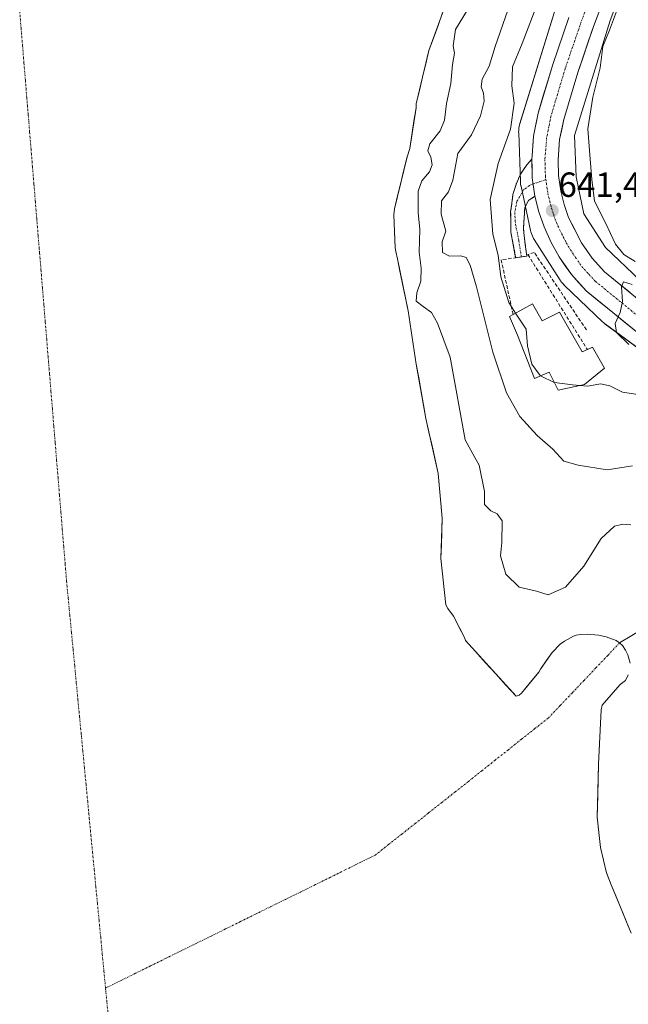
# Model space of a CAD drawing. Units: metres. Extents: x 620565 to 624003, y 4759567 to 4761941.
# Drawn here: x 620970 to 621145, y 4759752 to 4760035 of the extents above; entities that cross this region are included whole.
import ezdxf
from ezdxf.enums import TextEntityAlignment as Align

# ---------------------------------------------------------------- set-up
doc = ezdxf.new("R2010")
doc.units = ezdxf.units.M
doc.header["$MEASUREMENT"] = 0
doc.linetypes.add('TRAZO_Y_PUNTO', pattern=[1, 0.5, -0.25, 0, -0.25])
doc.linetypes.add('TRAZOSX2', pattern=[1.5, 1, -0.5])
for name, color, linetype, lineweight in [('Camino', 19, 'TRAZOSX2', 0), ('Camino Cxs', 19, 'Continuous', 0), ('Camino eje', 19, 'TRAZO_Y_PUNTO', 0), ('Carretera de calzada única', 19, 'Continuous', 13), ('Carretera de calzada única Cxs', 19, 'Continuous', 13), ('Carretera de calzada única eje', 19, 'TRAZO_Y_PUNTO', 0), ('Carátula', 7, 'Continuous', 5), ('Corriente natural eje', 5, 'TRAZO_Y_PUNTO', 0), ('Corriente natural lineal', 142, 'Continuous', 13), ('Curva de nivel normal', 36, 'Continuous', 0), ('Edificación', 1, 'Continuous', 13), ('Edificación Cxs', 1, 'Continuous', 13), ('Embalse', 142, 'Continuous', 13), ('Embalse Cxs', 142, 'Continuous', 13), ('Matorral CxS', 135, 'Continuous', 0), ('Muro lineal', 1, 'TRAZOSX2', 13), ('Núcleo urbano CxS', 19, 'Continuous', 0), ('Punto de cota en terreno', 7, 'Continuous', 0), ('Rótulo de punto de cota en terreno', 19, 'Continuous', 0), ('Suelo desnudo CxS', 43, 'Continuous', 0)]:
    doc.layers.add(name, color=color, linetype=linetype, lineweight=lineweight)
doc.styles.add('Arial', font='txt', dxfattribs={"height": 0.2})

# ---------------------------------------------------------------- blocks, each defined once
blk = doc.blocks.new('*U153')
at = {"layer": 'Núcleo urbano CxS', "color": 19, "linetype": 'Continuous', "lineweight": 0}
for points in [[(621158.4485, 4759932.5065, 638.5954), (621138.3143, 4759947.2583, 639.962), (621138.1721, 4759947.3649, 639.9613), (621137.7675, 4759947.6969, 639.9885), (621137.5193, 4759947.9239, 640.0174), (621126.5895, 4759958.3541, 641.0286), (621126.4555, 4759958.4849, 641.0394), (621126.0977, 4759958.8669, 641.067), (621125.7657, 4759959.2717, 641.0905), (621125.4607, 4759959.6971, 641.1099), (621125.3669, 4759959.8411, 641.1153), (621117.9271, 4759971.5111, 641.3704), (621117.7445, 4759971.8119, 641.3603), (621117.4977, 4759972.2735, 641.3411), (621117.2817, 4759972.7503, 641.3517), (621117.0975, 4759973.2403, 641.3869), (621116.9455, 4759973.7413, 641.4201), (621116.8523, 4759974.1267, 641.4439), (621114.1227, 4759986.7957, 641.8415), (621114.0969, 4759986.9201, 641.8462), (621114.0115, 4759987.4367, 641.8644), (621113.9603, 4759987.9577, 641.8852), (621113.9483, 4759988.1935, 641.8943), (621113.4487, 4760002.1045, 642.3426), (621113.4435, 4760002.3919, 642.3488), (621113.4605, 4760002.9151, 642.3516), (621113.5119, 4760003.4361, 642.3517), (621113.5973, 4760003.9525, 642.3516), (621113.7161, 4760004.4623, 642.3519), (621113.8003, 4760004.7543, 642.3525), (621124.4711, 4760039.2733, 643.0851)], [(621148.7917, 4760058.5015, 648.68), (621139.6863, 4760034.3175, 647.9324), (621129.4869, 4760001.3243, 644.9043), (621129.9125, 4759989.4747, 644.6087), (621132.1909, 4759978.9011, 643.466), (621138.3371, 4759969.2599, 642.9204), (621148.1895, 4759959.8577, 642.3904)]]:
    blk.add_polyline3d(points, dxfattribs=at)
blk = doc.blocks.new('*U160')
at = {"layer": 'Matorral CxS', "color": 135, "linetype": 'Continuous', "lineweight": 0}
blk.add_polyline3d([(621148.1895, 4759959.8577, 642.3904), (621138.3371, 4759969.2599, 642.9204), (621132.1909, 4759978.9011, 643.466), (621129.9125, 4759989.4747, 644.6087), (621129.4869, 4760001.3243, 644.9043), (621139.6863, 4760034.3175, 647.9324), (621148.7917, 4760058.5015, 648.68)], dxfattribs=at)
blk = doc.blocks.new('5PATER')
at = {"layer": 'Carátula', "linetype": 'Continuous', "lineweight": 5}
h = blk.add_hatch(color=250, dxfattribs=at)
edge = h.paths.add_edge_path()
edge.add_ellipse((0, 0.01), major_axis=(-1.33, -1.34), ratio=0.999422, start_angle=0, end_angle=360)

msp = doc.modelspace()

# ---------------------------------------------------------------- linework, layer by layer
at = {"layer": 'Camino', "color": 19, "linetype": 'TRAZOSX2', "lineweight": 0}
for points in [[(621114.2, 4759966.53), (621112.58, 4759966.31), (621111.24, 4759973.66), (621111.15, 4759979.44), (621111.81, 4759984.4), (621112.78, 4759987.61), (621113.93, 4759990.22), (621115.78, 4759992.94), (621117.21, 4759994.58)], [(621118.1, 4759984), (621116.31, 4759982.68), (621115.21, 4759980.7), (621115.08, 4759979.03), (621114.95, 4759976.47), (621114.86, 4759975), (621114.89, 4759973.53), (621115.79, 4759966.74), (621114.2, 4759966.53)]]:
    msp.add_lwpolyline(points, dxfattribs=at)
at = {"layer": 'Camino Cxs', "color": 19, "linetype": 'Continuous', "lineweight": 0}
msp.add_lwpolyline([(621117.21, 4759994.58), (621117.35, 4759989.26), (621118.1, 4759984)], dxfattribs=at)
msp.add_polyline3d([(621118.1, 4759984, 641.79), (621116.31, 4759982.68, 641.84), (621115.21, 4759980.7, 641.88), (621115.08, 4759979.03, 641.84), (621114.95, 4759976.47, 641.81), (621114.86, 4759975, 641.8), (621114.89, 4759973.53, 641.78), (621115.34, 4759970.14, 641.62), (621115.79, 4759966.74, 641.53), (621112.58, 4759966.31, 641.5), (621111.91, 4759969.99, 641.59), (621111.24, 4759973.66, 641.77), (621111.19, 4759976.55, 641.9), (621111.15, 4759979.44, 642.03), (621111.48, 4759981.92, 642.23), (621111.81, 4759984.4, 642.24), (621112.78, 4759987.61, 642.1), (621113.93, 4759990.22, 642.04), (621115.78, 4759992.94, 642.14), (621117.21, 4759994.58, 642.19), (621117.28, 4759991.92, 642.12), (621117.35, 4759989.26, 642.05), (621117.73, 4759986.63, 641.92), (621118.1, 4759984, 641.79)], close=True, dxfattribs=at)
at = {"layer": 'Camino eje', "color": 19, "linetype": 'TRAZO_Y_PUNTO', "lineweight": 0}
for points in [[(621121.24, 4759988.75), (621117.61, 4759987.45)], [(621117.61, 4759987.45), (621116.53, 4759987.06), (621114.86, 4759985.79), (621112.93, 4759982.46), (621112.33, 4759979.32), (621112.53, 4759975.92), (621113.46, 4759971.39), (621114.2, 4759966.53)]]:
    msp.add_lwpolyline(points, dxfattribs=at)
at = {"layer": 'Carretera de calzada única', "color": 19, "linetype": 'Continuous', "lineweight": 13}
for points in [[(621142.5, 4760052.57), (621134.94, 4760032.66), (621130.39, 4760019.43), (621126.37, 4760005.91), (621125.21, 4760000.17), (621124.76, 4759994.39), (621124.89, 4759989.91), (621125.53, 4759985.43), (621126.48, 4759981.57), (621127.78, 4759977.82), (621131.48, 4759970.58), (621134.5, 4759966.17), (621138.07, 4759962.26), (621152.73, 4759950.35), (621169.89, 4759937.43), (621182.87, 4759927), (621185.13, 4759925.03)], [(621117.21, 4759994.58), (621117.29, 4759995.56), (621117.73, 4760001.21), (621119.03, 4760007.74), (621123.21, 4760021.74), (621127.85, 4760035.23)], [(621201.98, 4759898.15), (621201.19, 4759899.05), (621185.32, 4759914.64), (621178, 4759921.24), (621165.28, 4759931.44), (621148.14, 4759944.36), (621132.85, 4759956.8), (621128.57, 4759961.46), (621125.08, 4759966.57), (621122.73, 4759970.66), (621120.72, 4759975.13), (621119.23, 4759979.43), (621118.1, 4759984)]]:
    msp.add_lwpolyline(points, dxfattribs=at)
at = {"layer": 'Carretera de calzada única Cxs', "color": 19, "linetype": 'Continuous', "lineweight": 13}
msp.add_lwpolyline([(621117.21, 4759994.58), (621117.35, 4759989.26), (621118.1, 4759984)], dxfattribs=at)
for points in [[(621136.45, 4760036.64, 643.17), (621134.94, 4760032.66, 643.1), (621133.42, 4760028.25, 643.15), (621131.91, 4760023.84, 642.94), (621130.39, 4760019.43, 642.66), (621129.05, 4760014.92, 642.66), (621127.71, 4760010.42, 642.51), (621126.37, 4760005.91, 642.11), (621125.79, 4760003.04, 641.92), (621125.21, 4760000.17, 641.85), (621124.99, 4759997.28, 641.72), (621124.76, 4759994.39, 641.56), (621124.89, 4759989.91, 641.4), (621125.53, 4759985.43, 641.23), (621126.48, 4759981.57, 641.08), (621127.78, 4759977.82, 640.96), (621129.63, 4759974.2, 640.71), (621131.48, 4759970.58, 640.54), (621132.99, 4759968.38, 640.52), (621134.5, 4759966.17, 640.44), (621136.29, 4759964.22, 640.28), (621138.07, 4759962.26, 640.21), (621141.74, 4759959.28, 640.06), (621145.4, 4759956.31, 639.88)], [(621148.14, 4759944.36, 639.41), (621144.32, 4759947.47, 639.8), (621140.5, 4759950.58, 640.12), (621136.67, 4759953.69, 640.34), (621132.85, 4759956.8, 640.69), (621130.71, 4759959.13, 640.79), (621128.57, 4759961.46, 640.94), (621126.83, 4759964.02, 641.01), (621125.08, 4759966.57, 641.16), (621122.73, 4759970.66, 641.34), (621120.72, 4759975.13, 641.59), (621119.23, 4759979.43, 641.63), (621118.1, 4759984, 641.79), (621117.73, 4759986.63, 641.92), (621117.35, 4759989.26, 642.05), (621117.28, 4759991.92, 642.12), (621117.21, 4759994.58, 642.19), (621117.29, 4759995.56, 642.21), (621117.51, 4759998.39, 642.26), (621117.73, 4760001.21, 642.21), (621118.38, 4760004.48, 642.23), (621119.03, 4760007.74, 642.32), (621120.42, 4760012.41, 642.61), (621121.82, 4760017.07, 642.81), (621123.21, 4760021.74, 642.84), (621124.76, 4760026.24, 642.89), (621126.3, 4760030.73, 643.01), (621127.85, 4760035.23, 643.01)]]:
    msp.add_polyline3d(points, dxfattribs=at)
at = {"layer": 'Carretera de calzada única eje', "color": 19, "linetype": 'TRAZO_Y_PUNTO', "lineweight": 0}
for points in [[(621135.17, 4760043.93), (621131.39, 4760033.93), (621126.8, 4760020.58), (621122.69, 4760006.82), (621122.12, 4760003.94), (621121.48, 4760000.68), (621121.21, 4759997.36), (621120.98, 4759994.48), (621121.05, 4759992.24), (621121.12, 4759989.59), (621121.24, 4759988.75)], [(621121.24, 4759988.75), (621121.82, 4759984.71), (621122.39, 4759982.43), (621122.85, 4759980.5), (621123.5, 4759978.63), (621124.26, 4759976.41), (621125.26, 4759974.24), (621127.1, 4759970.61), (621128.28, 4759968.57), (621129.78, 4759966.36), (621131.53, 4759963.81), (621133.67, 4759961.48), (621135.46, 4759959.52), (621143.1, 4759953.31), (621150.44, 4759947.35), (621159.01, 4759940.9), (621167.57, 4759934.43), (621173.94, 4759929.33), (621180.44, 4759924.11), (621184.25, 4759920.68), (621187.91, 4759917.39), (621192.9, 4759912.48)]]:
    msp.add_lwpolyline(points, dxfattribs=at)
at = {"layer": 'Corriente natural eje', "color": 5, "linetype": 'TRAZO_Y_PUNTO', "lineweight": 0}
for points in [[(620994.93, 4759756.84, 625.86), (620994.46, 4759761.7, 625.86), (620994, 4759766.56, 625.87), (620993.53, 4759771.42, 625.87), (620993.06, 4759776.29, 625.87), (620992.6, 4759781.15, 625.87), (620992.13, 4759786.01, 625.88), (620991.67, 4759790.87, 625.88), (620991.2, 4759795.73, 625.88), (620990.73, 4759800.6, 625.88), (620990.27, 4759805.46, 625.89), (620989.8, 4759810.32, 625.89), (620989.34, 4759815.18, 625.9), (620988.87, 4759820.05, 625.9), (620988.41, 4759824.91, 625.9), (620987.94, 4759829.77, 625.91), (620987.47, 4759834.63, 625.91), (620987.01, 4759839.49, 625.91), (620986.54, 4759844.36, 625.92), (620986.08, 4759849.22, 625.92), (620985.61, 4759854.08, 625.92), (620985.14, 4759858.94, 625.92), (620984.68, 4759863.81, 625.91), (620984.21, 4759868.67, 625.91), (620983.75, 4759873.53, 625.92), (620983.34, 4759878.49, 625.91), (620982.93, 4759883.44, 625.91), (620982.52, 4759888.4, 625.91), (620982.12, 4759893.35, 625.9), (620981.71, 4759898.31, 625.9), (620981.3, 4759903.26, 625.9), (620980.89, 4759908.22, 625.89), (620980.49, 4759913.17, 625.89), (620980.08, 4759918.13, 625.88), (620979.67, 4759923.09, 625.88), (620979.26, 4759928.04, 625.87), (620978.86, 4759933, 625.86), (620978.45, 4759937.95, 625.86), (620978.04, 4759942.91, 625.85), (620977.63, 4759947.86, 625.85), (620977.23, 4759952.82, 625.84), (620976.82, 4759957.77, 625.83), (620976.41, 4759962.73, 625.82), (620976, 4759967.69, 625.82), (620975.59, 4759972.64, 625.81), (620975.19, 4759977.6, 625.8), (620974.78, 4759982.55, 625.79), (620974.37, 4759987.51, 625.79), (620973.96, 4759992.46, 625.78), (620973.56, 4759997.42, 625.77), (620973.15, 4760002.38, 625.77), (620972.74, 4760007.33, 625.76), (620972.33, 4760012.29, 625.76), (620971.93, 4760017.24, 625.75), (620971.52, 4760022.2, 625.75), (620971.11, 4760027.15, 625.75), (620970.7, 4760032.11, 625.75), (620970.3, 4760037.06, 625.75)], [(621142.4, 4759855.82, 626.01), (621138.99, 4759852.23, 625.83), (621135.58, 4759848.64, 625.88), (621132.17, 4759845.04, 626.1), (621128.76, 4759841.45, 626.49), (621125.35, 4759837.86, 626.45), (621121.93, 4759834.27, 626.13), (621118.12, 4759831.24, 626.11), (621114.3, 4759828.22, 626.06), (621110.49, 4759825.2, 626.01), (621106.67, 4759822.18, 625.96), (621102.85, 4759819.15, 625.93), (621099.04, 4759816.13, 625.9), (621095.22, 4759813.11, 625.89), (621091.41, 4759810.09, 625.87), (621087.59, 4759807.06, 625.87), (621083.77, 4759804.04, 625.87), (621079.96, 4759801.02, 625.88), (621076.14, 4759798, 625.89), (621072.32, 4759794.98, 625.89), (621068.02, 4759792.86, 625.9), (621063.72, 4759790.74, 625.91), (621059.43, 4759788.62, 625.91), (621055.13, 4759786.5, 625.91), (621050.83, 4759784.38, 625.91), (621046.53, 4759782.26, 625.91), (621042.23, 4759780.14, 625.9), (621037.93, 4759778.02, 625.9), (621033.63, 4759775.91, 625.9), (621029.33, 4759773.79, 625.9), (621025.03, 4759771.67, 625.89), (621020.73, 4759769.55, 625.89), (621016.43, 4759767.43, 625.88), (621012.13, 4759765.31, 625.88), (621007.83, 4759763.19, 625.87), (621003.53, 4759761.07, 625.87), (620999.23, 4759758.96, 625.86), (620994.93, 4759756.84, 625.86)], [(620995.69, 4759748.91, 625.86), (620995.31, 4759752.87, 625.86), (620994.93, 4759756.84, 625.86)]]:
    msp.add_polyline3d(points, dxfattribs=at)
at = {"layer": 'Corriente natural lineal', "color": 142, "linetype": 'Continuous', "lineweight": 13}
msp.add_polyline3d([(621205.37, 4759892.53, 636.05), (621201.79, 4759890.04, 633.51), (621198.22, 4759887.55, 630.57), (621194.27, 4759885.44, 629.39), (621190.31, 4759883.33, 629.47), (621186.36, 4759881.21, 629.38), (621182.4, 4759879.1, 629.29), (621178.45, 4759876.99, 629.05), (621175.35, 4759875.26, 628.95), (621172.26, 4759873.52, 628.72), (621169.16, 4759871.79, 628.29), (621166.11, 4759870.03, 627.85), (621163.07, 4759868.26, 627.43), (621160.02, 4759866.5, 627.05), (621156.5, 4759864.36, 627.01), (621152.97, 4759862.23, 626.71), (621149.45, 4759860.09, 626.36), (621145.92, 4759857.96, 626.04), (621142.4, 4759855.82, 626.01)], dxfattribs=at)
at = {"layer": 'Curva de nivel normal', "color": 36, "linetype": 'Continuous', "lineweight": 0}
for points in [[(621100.88, 4760040.9, 630), (621095.32, 4760031.78, 630), (621094.63, 4760027.09, 630), (621095, 4760024.94, 630), (621094.42, 4760021.71, 630), (621093.94, 4760016.24, 630), (621092.78, 4760010.58, 630), (621092.18, 4760005.78, 630), (621090.92, 4760002.74, 630), (621087.95, 4759998.93, 630), (621087.36, 4759996.98, 630), (621088.26, 4759995.13, 630), (621088.66, 4759992.93, 630), (621087.88, 4759990.96, 630), (621085.64, 4759988.33, 630), (621084.62, 4759985.39, 630), (621084.65, 4759979.25, 630), (621085.14, 4759974.43, 630), (621084.9, 4759967.9, 630), (621085.47, 4759963.29, 630), (621085.38, 4759959.62, 630), (621084.28, 4759956.24, 630), (621084.06, 4759953.86, 630), (621086.08, 4759952.3, 630), (621088.42, 4759950.56, 630), (621090.17, 4759947.51, 630), (621093.78, 4759937.74, 630), (621098.12, 4759914.1, 630), (621100.84, 4759909.02, 630), (621102.11, 4759906.82, 630), (621103.61, 4759899.21, 630), (621103.68, 4759895.52, 630), (621105.42, 4759893.7, 630), (621107.28, 4759892.86, 630), (621108.68, 4759890.88, 630), (621108.59, 4759884.59, 630), (621108.26, 4759880.82, 630), (621109.78, 4759875.56, 630), (621113.62, 4759871.86, 630), (621118.6, 4759870.66, 630), (621121.87, 4759869.58, 630), (621126.85, 4759871.83, 630), (621132.19, 4759877.84, 630), (621137.1, 4759885.74, 630), (621140.94, 4759889.28, 630), (621143.32, 4759889.93, 630), (621145.6, 4759889.71, 630)], [(621119.11, 4760040.01, 640), (621114.42, 4760027.7, 640), (621111.72, 4760021.04, 640), (621111.49, 4760015.59, 640), (621112.17, 4760010.65, 640), (621111.12, 4760003.21, 640), (621107.58, 4759993.31, 640), (621105.26, 4759983.02, 640), (621106.07, 4759973.04, 640), (621107.57, 4759967.02, 640), (621108.34, 4759960.8, 640), (621110.64, 4759953.5, 640), (621112.54, 4759950.41, 640)], [(621110.35, 4760037.31, 635), (621106.66, 4760026.91, 635), (621105, 4760021.22, 635), (621103, 4760017.52, 635), (621102.66, 4760015.27, 635), (621103.39, 4760013.48, 635), (621103.53, 4760011.25, 635), (621102.47, 4760006.98, 635), (621099.89, 4760001.56, 635), (621096.01, 4759996.23, 635), (621094.56, 4759988.56, 635), (621093.34, 4759985.17, 635), (621091.32, 4759982.64, 635), (621091.21, 4759978.83, 635), (621092.58, 4759973.9, 635), (621091.5, 4759970.9, 635), (621091.55, 4759967.79, 635), (621093.6, 4759966.76, 635), (621096.81, 4759966.82, 635), (621098.42, 4759966.34, 635), (621099.51, 4759964.16, 635), (621101.34, 4759957.97, 635), (621106.04, 4759939.23, 635), (621109.96, 4759927.58, 635), (621113.82, 4759920.78, 635), (621118.71, 4759915.33, 635), (621123.24, 4759911.35, 635), (621126.4, 4759907.96, 635), (621130.48, 4759906.84, 635), (621138.84, 4759905.46, 635), (621146.08, 4759906.62, 635)], [(621141.55, 4760036.9, 645), (621139.52, 4760031.56, 645), (621137.62, 4760026.9, 645), (621136.84, 4760020.78, 645), (621134.72, 4760012.34, 645), (621133.28, 4760003.24, 645), (621133.82, 4759995.78, 645), (621134.44, 4759988.73, 645), (621135.23, 4759982.53, 645), (621138.38, 4759976.34, 645), (621141.22, 4759970.18, 645), (621143.61, 4759967.23, 645), (621146.86, 4759965.23, 645)], [(621145.08, 4759941.45, 640), (621141.5, 4759944.85, 640), (621141.12, 4759947.48, 640), (621142.56, 4759950.58, 640), (621143.2, 4759953.74, 640), (621142.96, 4759957.94, 640), (621143.53, 4759959.35, 640), (621145.98, 4759958.65, 640)], [(621112.54, 4759950.41, 640), (621113.27, 4759949.23, 640), (621115.62, 4759945.86, 640), (621115.98, 4759941.06, 640), (621117.26, 4759935.76, 640), (621119.59, 4759932.51, 640), (621119.72, 4759932.44, 640)], [(621119.72, 4759932.44, 640), (621123.6, 4759930.48, 640), (621123.73, 4759930.47, 640)], [(621123.73, 4759930.47, 640), (621128.94, 4759929.85, 640), (621131.04, 4759929.65, 640)], [(621131.04, 4759929.65, 640), (621133.27, 4759929.44, 640), (621136.94, 4759930.14, 640), (621139.6, 4759929.57, 640), (621143.27, 4759927.73, 640), (621147.6, 4759927.08, 640)]]:
    msp.add_polyline3d(points, dxfattribs=at)
at = {"layer": 'Edificación', "color": 1, "linetype": 'Continuous', "lineweight": 13}
msp.add_polyline3d([(621117.44, 4759953.05, 641.38), (621120.2, 4759948.17, 641.07), (621125.12, 4759950.68, 641.32), (621131.65, 4759939.34, 640.95), (621133.15, 4759939.99, 640.95), (621134.67, 4759940.63, 640.94), (621138.05, 4759934.62, 640.6), (621132.35, 4759929.93, 639.81), (621124.8, 4759928.33, 638.98), (621122.19, 4759933.52, 640.77), (621117.96, 4759931.67, 638.67), (621113.15, 4759944.09, 638.79), (621110.79, 4759949.46, 638.88), (621111.85, 4759950.04, 639.58), (621117.44, 4759953.05, 641.38)], dxfattribs=at)
at = {"layer": 'Edificación Cxs', "color": 1, "linetype": 'Continuous', "lineweight": 13}
msp.add_polyline3d([(621117.44, 4759953.05, 641.38), (621120.2, 4759948.17, 641.07), (621125.12, 4759950.68, 641.32), (621131.65, 4759939.34, 640.95), (621133.15, 4759939.99, 640.95), (621134.67, 4759940.63, 640.94), (621138.05, 4759934.62, 640.6), (621132.35, 4759929.93, 639.81), (621124.8, 4759928.33, 638.98), (621122.19, 4759933.52, 640.77), (621117.96, 4759931.67, 638.67), (621113.15, 4759944.09, 638.79), (621110.79, 4759949.46, 638.88), (621111.85, 4759950.04, 639.58), (621117.44, 4759953.05, 641.38)], close=True, dxfattribs=at)
at = {"layer": 'Embalse', "color": 142, "linetype": 'Continuous', "lineweight": 13}
for points in [[(621091.62, 4760036.51, 626.44), (621090.31, 4760032.91, 626.66), (621089.01, 4760029.31, 626.63), (621087.7, 4760025.71, 626.39), (621086.79, 4760021.9, 626.17), (621085.88, 4760018.08, 626.06), (621084.96, 4760014.27, 626.1), (621084.05, 4760010.45, 626.11), (621084.02, 4760009.33, 626.13), (621083.41, 4760005.43, 626.16), (621082.81, 4760001.52, 626.28), (621082.2, 4759997.62, 626.2), (621081.46, 4759995.25, 625.76), (621080.55, 4759991.51, 625.98), (621079.64, 4759987.78, 626.23), (621078.72, 4759984.04, 626.39), (621077.81, 4759980.3, 626.63), (621077.65, 4759978.61, 626.79), (621077.81, 4759973.86, 626.54), (621077.97, 4759969.1, 626.25), (621078.2, 4759968.08, 626.27), (621078.64, 4759965.97, 626.34), (621079.42, 4759962.25, 626.71), (621080.2, 4759958.53, 627.77), (621080.97, 4759954.81, 628.42), (621081.75, 4759951.09, 627.87), (621082.33, 4759947.25, 626.78), (621082.92, 4759943.41, 626.3), (621083.5, 4759939.57, 626.27), (621084.08, 4759935.73, 626.19), (621084.77, 4759931.84, 626.11), (621085.46, 4759927.96, 626.04), (621086.15, 4759924.07, 625.77), (621086.84, 4759920.18, 625.86), (621087.72, 4759916.25, 626.16), (621088.6, 4759912.32, 626.32), (621089.48, 4759908.39, 626.1), (621090.36, 4759904.46, 626.13), (621090.75, 4759900.16, 625.84), (621091.15, 4759895.87, 625.71), (621091.54, 4759891.57, 625.75), (621091.41, 4759887.74, 625.85), (621091.28, 4759883.91, 626.32), (621091.15, 4759880.08, 626.73), (621091.62, 4759875.63, 626.94), (621092.09, 4759871.19, 626.66), (621092.56, 4759866.74, 626.17), (621093.11, 4759865.74, 626.07), (621094.71, 4759863.54, 625.84), (621096.31, 4759860.47, 625.8), (621097.91, 4759857.39, 625.87), (621098.16, 4759856.56, 625.86), (621101.07, 4759853.36, 625.74), (621103.98, 4759850.16, 626.2), (621106.9, 4759846.96, 626.42), (621109.81, 4759843.76, 626.07), (621112.72, 4759840.56, 625.96), (621113.62, 4759840.82, 625.96), (621114.26, 4759841.39, 625.96), (621116.74, 4759844.43, 626.11), (621119.22, 4759847.47, 626.45), (621119.67, 4759848.3, 626.46), (621121.38, 4759850.67, 626.12), (621123.09, 4759853.04, 625.97), (621125.39, 4759855.47, 625.89), (621126.55, 4759856.34, 625.8), (621129.2, 4759857.81, 625.81), (621129.97, 4759858.06, 625.81), (621131.15, 4759858.26, 625.79), (621133.14, 4759858.32, 625.84), (621136.31, 4759858.03, 625.94), (621138.51, 4759857.55, 626.03), (621141.43, 4759856.53, 626.09), (621142.13, 4759856.08, 626.04), (621142.4, 4759855.82, 626.01)], [(621091.62, 4760036.51, 626.44), (621090.31, 4760032.91, 626.66), (621089.01, 4760029.31, 626.63), (621087.7, 4760025.71, 626.39), (621086.79, 4760021.9, 626.17), (621085.88, 4760018.08, 626.06), (621084.96, 4760014.27, 626.1), (621084.05, 4760010.45, 626.11), (621084.02, 4760009.33, 626.13), (621083.41, 4760005.43, 626.16), (621082.81, 4760001.52, 626.28), (621082.2, 4759997.62, 626.2), (621081.46, 4759995.25, 625.76), (621080.55, 4759991.51, 625.98), (621079.64, 4759987.78, 626.23), (621078.72, 4759984.04, 626.39), (621077.81, 4759980.3, 626.63), (621077.65, 4759978.61, 626.79), (621077.81, 4759973.86, 626.54), (621077.97, 4759969.1, 626.25), (621078.2, 4759968.08, 626.27), (621078.64, 4759965.97, 626.34), (621079.42, 4759962.25, 626.71), (621080.2, 4759958.53, 627.77), (621080.97, 4759954.81, 628.42), (621081.75, 4759951.09, 627.87), (621082.33, 4759947.25, 626.78), (621082.92, 4759943.41, 626.3), (621083.5, 4759939.57, 626.27), (621084.08, 4759935.73, 626.19), (621084.77, 4759931.84, 626.11), (621085.46, 4759927.96, 626.04), (621086.15, 4759924.07, 625.77), (621086.84, 4759920.18, 625.86), (621087.72, 4759916.25, 626.16), (621088.6, 4759912.32, 626.32), (621089.48, 4759908.39, 626.1), (621090.36, 4759904.46, 626.13), (621090.75, 4759900.16, 625.84), (621091.15, 4759895.87, 625.71), (621091.54, 4759891.57, 625.75), (621091.41, 4759887.74, 625.85), (621091.28, 4759883.91, 626.32), (621091.15, 4759880.08, 626.73), (621091.62, 4759875.63, 626.94), (621092.09, 4759871.19, 626.66), (621092.56, 4759866.74, 626.17), (621093.11, 4759865.74, 626.07), (621094.71, 4759863.54, 625.84), (621096.31, 4759860.47, 625.8), (621097.91, 4759857.39, 625.87), (621098.16, 4759856.56, 625.86), (621101.07, 4759853.36, 625.74), (621103.98, 4759850.16, 626.2), (621106.9, 4759846.96, 626.42), (621109.81, 4759843.76, 626.07), (621112.72, 4759840.56, 625.96), (621113.62, 4759840.82, 625.96), (621114.26, 4759841.39, 625.96), (621116.74, 4759844.43, 626.11), (621119.22, 4759847.47, 626.45), (621119.67, 4759848.3, 626.46), (621121.38, 4759850.67, 626.12), (621123.09, 4759853.04, 625.97), (621125.39, 4759855.47, 625.89), (621126.55, 4759856.34, 625.8), (621129.2, 4759857.81, 625.81), (621129.97, 4759858.06, 625.81), (621131.15, 4759858.26, 625.79), (621133.14, 4759858.32, 625.84), (621136.31, 4759858.03, 625.94), (621138.51, 4759857.55, 626.03), (621141.43, 4759856.53, 626.09), (621142.13, 4759856.08, 626.04), (621142.4, 4759855.82, 626.01)], [(621142.4, 4759855.82, 626.01), (621143.22, 4759855.06, 625.94), (621144.11, 4759853.71, 625.84), (621144.72, 4759852.4, 625.89), (621145.39, 4759850.03, 626.02)], [(621142.4, 4759855.82, 626.01), (621143.22, 4759855.06, 625.94), (621144.11, 4759853.71, 625.84), (621144.72, 4759852.4, 625.89), (621145.39, 4759850.03, 626.02)], [(621144.91, 4759846.7, 626.18), (621144.05, 4759845.07, 626.23), (621142.61, 4759843.86, 626.24), (621139.99, 4759840.9, 626.39), (621137.36, 4759837.94, 626.71), (621137.14, 4759836.66, 626.99), (621136.94, 4759832.76, 627.7), (621136.74, 4759828.85, 627.59), (621136.54, 4759824.95, 627.36), (621136.34, 4759821.04, 627.29), (621136.25, 4759817.23, 627.21), (621136.16, 4759813.43, 626.91), (621136.07, 4759809.62, 626.49), (621135.98, 4759805.81, 626.27), (621136.45, 4759801.49, 626.2), (621136.91, 4759797.17, 626.31), (621137.79, 4759793.52, 626.57), (621138.67, 4759789.87, 626.27), (621140.02, 4759786.48, 626.15), (621141.44, 4759783, 626.14), (621142.85, 4759779.52, 626.85), (621144.27, 4759776.04, 627.43), (621145.68, 4759772.56, 627.79)], [(621144.91, 4759846.7, 626.18), (621144.05, 4759845.07, 626.23), (621142.61, 4759843.86, 626.24), (621139.99, 4759840.9, 626.39), (621137.36, 4759837.94, 626.71), (621137.14, 4759836.66, 626.99), (621136.94, 4759832.76, 627.7), (621136.74, 4759828.85, 627.59), (621136.54, 4759824.95, 627.36), (621136.34, 4759821.04, 627.29), (621136.25, 4759817.23, 627.21), (621136.16, 4759813.43, 626.91), (621136.07, 4759809.62, 626.49), (621135.98, 4759805.81, 626.27), (621136.45, 4759801.49, 626.2), (621136.91, 4759797.17, 626.31), (621137.79, 4759793.52, 626.57), (621138.67, 4759789.87, 626.27), (621140.02, 4759786.48, 626.15), (621141.44, 4759783, 626.14), (621142.85, 4759779.52, 626.85), (621144.27, 4759776.04, 627.43), (621145.68, 4759772.56, 627.79)]]:
    msp.add_polyline3d(points, dxfattribs=at)
at = {"layer": 'Embalse Cxs', "color": 142, "linetype": 'Continuous', "lineweight": 13}
for points in [[(621091.62, 4760036.51, 626.44), (621090.31, 4760032.91, 626.66), (621089.01, 4760029.31, 626.63), (621087.7, 4760025.71, 626.39), (621086.79, 4760021.9, 626.17), (621085.88, 4760018.08, 626.06), (621084.96, 4760014.27, 626.1), (621084.05, 4760010.45, 626.11), (621084.02, 4760009.33, 626.13), (621083.41, 4760005.43, 626.16), (621082.81, 4760001.52, 626.28), (621082.2, 4759997.62, 626.2), (621081.46, 4759995.25, 625.76), (621080.55, 4759991.51, 625.98), (621079.64, 4759987.78, 626.23), (621078.72, 4759984.04, 626.39), (621077.81, 4759980.3, 626.63), (621077.65, 4759978.61, 626.79), (621077.81, 4759973.86, 626.54), (621077.97, 4759969.1, 626.25), (621078.2, 4759968.08, 626.27), (621078.64, 4759965.97, 626.34), (621079.42, 4759962.25, 626.71), (621080.2, 4759958.53, 627.77), (621080.97, 4759954.81, 628.42), (621081.75, 4759951.09, 627.87), (621082.33, 4759947.25, 626.78), (621082.92, 4759943.41, 626.3), (621083.5, 4759939.57, 626.27), (621084.08, 4759935.73, 626.19), (621084.77, 4759931.84, 626.11), (621085.46, 4759927.96, 626.04), (621086.15, 4759924.07, 625.77), (621086.84, 4759920.18, 625.86), (621087.72, 4759916.25, 626.16), (621088.6, 4759912.32, 626.32), (621089.48, 4759908.39, 626.1), (621090.36, 4759904.46, 626.13), (621090.75, 4759900.16, 625.84), (621091.15, 4759895.87, 625.71), (621091.54, 4759891.57, 625.75), (621091.41, 4759887.74, 625.85), (621091.28, 4759883.91, 626.32), (621091.15, 4759880.08, 626.73), (621091.62, 4759875.63, 626.94), (621092.09, 4759871.19, 626.66), (621092.56, 4759866.74, 626.17), (621093.11, 4759865.74, 626.07), (621094.71, 4759863.54, 625.84), (621096.31, 4759860.47, 625.8), (621097.91, 4759857.39, 625.87), (621098.16, 4759856.56, 625.86), (621101.07, 4759853.36, 625.74), (621103.98, 4759850.16, 626.2), (621106.9, 4759846.96, 626.42), (621109.81, 4759843.76, 626.07), (621112.72, 4759840.56, 625.96), (621113.62, 4759840.82, 625.96), (621114.26, 4759841.39, 625.96), (621116.74, 4759844.43, 626.11), (621119.22, 4759847.47, 626.45), (621119.67, 4759848.3, 626.46), (621121.38, 4759850.67, 626.12), (621123.09, 4759853.04, 625.97), (621125.39, 4759855.47, 625.89), (621126.55, 4759856.34, 625.8), (621129.2, 4759857.81, 625.81), (621129.97, 4759858.06, 625.81), (621131.15, 4759858.26, 625.79), (621133.14, 4759858.32, 625.84), (621136.31, 4759858.03, 625.94), (621138.51, 4759857.55, 626.03), (621141.43, 4759856.53, 626.09), (621142.13, 4759856.08, 626.04), (621142.4, 4759855.82, 626.01), (621143.22, 4759855.06, 625.94), (621144.11, 4759853.71, 625.84), (621144.72, 4759852.4, 625.89), (621145.39, 4759850.03, 626.02)], [(621091.62, 4760036.51, 626.44), (621090.31, 4760032.91, 626.66), (621089.01, 4760029.31, 626.63), (621087.7, 4760025.71, 626.39), (621086.79, 4760021.9, 626.17), (621085.88, 4760018.08, 626.06), (621084.96, 4760014.27, 626.1), (621084.05, 4760010.45, 626.11), (621084.02, 4760009.33, 626.13), (621083.41, 4760005.43, 626.16), (621082.81, 4760001.52, 626.28), (621082.2, 4759997.62, 626.2), (621081.46, 4759995.25, 625.76), (621080.55, 4759991.51, 625.98), (621079.64, 4759987.78, 626.23), (621078.72, 4759984.04, 626.39), (621077.81, 4759980.3, 626.63), (621077.65, 4759978.61, 626.79), (621077.81, 4759973.86, 626.54), (621077.97, 4759969.1, 626.25), (621078.2, 4759968.08, 626.27), (621078.64, 4759965.97, 626.34), (621079.42, 4759962.25, 626.71), (621080.2, 4759958.53, 627.77), (621080.97, 4759954.81, 628.42), (621081.75, 4759951.09, 627.87), (621082.33, 4759947.25, 626.78), (621082.92, 4759943.41, 626.3), (621083.5, 4759939.57, 626.27), (621084.08, 4759935.73, 626.19), (621084.77, 4759931.84, 626.11), (621085.46, 4759927.96, 626.04), (621086.15, 4759924.07, 625.77), (621086.84, 4759920.18, 625.86), (621087.72, 4759916.25, 626.16), (621088.6, 4759912.32, 626.32), (621089.48, 4759908.39, 626.1), (621090.36, 4759904.46, 626.13), (621090.75, 4759900.16, 625.84), (621091.15, 4759895.87, 625.71), (621091.54, 4759891.57, 625.75), (621091.41, 4759887.74, 625.85), (621091.28, 4759883.91, 626.32), (621091.15, 4759880.08, 626.73), (621091.62, 4759875.63, 626.94), (621092.09, 4759871.19, 626.66), (621092.56, 4759866.74, 626.17), (621093.11, 4759865.74, 626.07), (621094.71, 4759863.54, 625.84), (621096.31, 4759860.47, 625.8), (621097.91, 4759857.39, 625.87), (621098.16, 4759856.56, 625.86), (621101.07, 4759853.36, 625.74), (621103.98, 4759850.16, 626.2), (621106.9, 4759846.96, 626.42), (621109.81, 4759843.76, 626.07), (621112.72, 4759840.56, 625.96), (621113.62, 4759840.82, 625.96), (621114.26, 4759841.39, 625.96), (621116.74, 4759844.43, 626.11), (621119.22, 4759847.47, 626.45), (621119.67, 4759848.3, 626.46), (621121.38, 4759850.67, 626.12), (621123.09, 4759853.04, 625.97), (621125.39, 4759855.47, 625.89), (621126.55, 4759856.34, 625.8), (621129.2, 4759857.81, 625.81), (621129.97, 4759858.06, 625.81), (621131.15, 4759858.26, 625.79), (621133.14, 4759858.32, 625.84), (621136.31, 4759858.03, 625.94), (621138.51, 4759857.55, 626.03), (621141.43, 4759856.53, 626.09), (621142.13, 4759856.08, 626.04), (621142.4, 4759855.82, 626.01), (621143.22, 4759855.06, 625.94), (621144.11, 4759853.71, 625.84), (621144.72, 4759852.4, 625.89), (621145.39, 4759850.03, 626.02)], [(621144.91, 4759846.7, 626.18), (621144.05, 4759845.07, 626.23), (621142.61, 4759843.86, 626.24), (621139.99, 4759840.9, 626.39), (621137.36, 4759837.94, 626.71), (621137.14, 4759836.66, 626.99), (621136.94, 4759832.76, 627.7), (621136.74, 4759828.85, 627.59), (621136.54, 4759824.95, 627.36), (621136.34, 4759821.04, 627.29), (621136.25, 4759817.23, 627.21), (621136.16, 4759813.43, 626.91), (621136.07, 4759809.62, 626.49), (621135.98, 4759805.81, 626.27), (621136.45, 4759801.49, 626.2), (621136.91, 4759797.17, 626.31), (621137.79, 4759793.52, 626.57), (621138.67, 4759789.87, 626.27), (621140.02, 4759786.48, 626.15), (621141.44, 4759783, 626.14), (621142.85, 4759779.52, 626.85), (621144.27, 4759776.04, 627.43), (621145.68, 4759772.56, 627.79)], [(621144.91, 4759846.7, 626.18), (621144.05, 4759845.07, 626.23), (621142.61, 4759843.86, 626.24), (621139.99, 4759840.9, 626.39), (621137.36, 4759837.94, 626.71), (621137.14, 4759836.66, 626.99), (621136.94, 4759832.76, 627.7), (621136.74, 4759828.85, 627.59), (621136.54, 4759824.95, 627.36), (621136.34, 4759821.04, 627.29), (621136.25, 4759817.23, 627.21), (621136.16, 4759813.43, 626.91), (621136.07, 4759809.62, 626.49), (621135.98, 4759805.81, 626.27), (621136.45, 4759801.49, 626.2), (621136.91, 4759797.17, 626.31), (621137.79, 4759793.52, 626.57), (621138.67, 4759789.87, 626.27), (621140.02, 4759786.48, 626.15), (621141.44, 4759783, 626.14), (621142.85, 4759779.52, 626.85), (621144.27, 4759776.04, 627.43), (621145.68, 4759772.56, 627.79)]]:
    msp.add_polyline3d(points, dxfattribs=at)
at = {"layer": 'Matorral CxS', "color": 135, "linetype": 'Continuous', "lineweight": 0}
for points in [[(621148.79, 4760058.5, 648.68), (621139.69, 4760034.32, 647.93), (621129.49, 4760001.32, 644.9), (621129.91, 4759989.47, 644.61), (621132.19, 4759978.9, 643.47), (621138.34, 4759969.26, 642.92), (621148.19, 4759959.86, 642.39), (621155.84, 4759954.25, 641.58)], [(621145.39, 4759850.03, 626.63), (621144.72, 4759852.4, 626.36), (621144.11, 4759853.71, 626.21), (621143.22, 4759855.06, 626.06), (621142.4, 4759855.82, 625.96), (621142.13, 4759856.08, 625.94), (621141.43, 4759856.53, 625.9), (621138.51, 4759857.55, 625.86), (621136.31, 4759858.03, 625.89), (621133.14, 4759858.32, 625.83), (621131.15, 4759858.26, 625.81), (621129.97, 4759858.06, 625.79), (621129.2, 4759857.81, 625.78), (621126.55, 4759856.34, 625.79), (621125.39, 4759855.47, 625.78), (621123.09, 4759853.04, 625.76), (621119.67, 4759848.3, 625.93), (621119.22, 4759847.47, 625.96), (621114.26, 4759841.39, 625.95), (621113.62, 4759840.82, 625.96), (621112.72, 4759840.56, 625.98), (621098.16, 4759856.56, 625.98), (621097.91, 4759857.39, 625.94), (621094.71, 4759863.54, 626.14), (621093.11, 4759865.74, 625.92), (621092.56, 4759866.74, 625.82), (621091.15, 4759880.08, 626.51), (621091.54, 4759891.57, 626.96), (621090.36, 4759904.46, 627.09), (621086.84, 4759920.18, 627.33), (621084.08, 4759935.73, 627.11), (621081.75, 4759951.09, 628.21), (621079.27, 4759962.93, 628.78), (621078.64, 4759965.97, 628.27), (621078.2, 4759968.08, 628), (621077.97, 4759969.1, 628.04), (621077.65, 4759978.61, 628.39), (621077.81, 4759980.3, 628.5), (621081.46, 4759995.25, 628.81), (621082.2, 4759997.62, 628.75), (621084.02, 4760009.33, 627.88), (621084.05, 4760010.45, 627.81), (621087.7, 4760025.71, 628.88), (621092.92, 4760040.11, 629.39)], [(621092.92, 4760040.11, 629.39), (621087.7, 4760025.71, 628.88), (621084.05, 4760010.45, 627.81), (621084.02, 4760009.33, 627.88), (621082.2, 4759997.62, 628.75), (621081.46, 4759995.25, 628.81), (621077.81, 4759980.3, 628.5), (621077.65, 4759978.61, 628.39), (621077.97, 4759969.1, 628.04), (621078.2, 4759968.08, 628), (621078.64, 4759965.97, 628.27), (621079.27, 4759962.93, 628.78), (621081.75, 4759951.09, 628.21), (621084.08, 4759935.73, 627.11), (621086.84, 4759920.18, 627.33), (621090.36, 4759904.46, 627.09), (621091.54, 4759891.57, 626.96), (621091.15, 4759880.08, 626.51), (621092.56, 4759866.74, 625.82), (621093.11, 4759865.74, 625.92), (621094.71, 4759863.54, 626.14), (621097.91, 4759857.39, 625.94), (621098.16, 4759856.56, 625.98), (621112.72, 4759840.56, 625.98), (621113.62, 4759840.82, 625.96), (621114.26, 4759841.39, 625.95), (621119.22, 4759847.47, 625.96), (621119.67, 4759848.3, 625.93), (621123.09, 4759853.04, 625.76), (621125.39, 4759855.47, 625.78), (621126.55, 4759856.34, 625.79), (621129.2, 4759857.81, 625.78), (621129.97, 4759858.06, 625.79), (621131.15, 4759858.26, 625.81), (621133.14, 4759858.32, 625.83), (621136.31, 4759858.03, 625.89), (621138.51, 4759857.55, 625.86), (621141.43, 4759856.53, 625.9), (621142.13, 4759856.08, 625.94), (621142.4, 4759855.82, 625.96), (621143.22, 4759855.06, 626.06), (621144.11, 4759853.71, 626.21), (621144.72, 4759852.4, 626.36), (621145.39, 4759850.03, 626.63)], [(621124.47, 4760039.27, 643.09), (621113.8, 4760004.75, 642.35), (621113.72, 4760004.46, 642.35), (621113.6, 4760003.95, 642.35), (621113.51, 4760003.44, 642.35), (621113.46, 4760002.92, 642.35), (621113.44, 4760002.39, 642.35), (621113.45, 4760002.1, 642.34), (621113.95, 4759988.19, 641.89), (621113.96, 4759987.96, 641.89), (621114.01, 4759987.44, 641.86), (621114.1, 4759986.92, 641.85), (621114.12, 4759986.8, 641.84), (621116.85, 4759974.13, 641.44), (621116.95, 4759973.74, 641.42), (621117.1, 4759973.24, 641.39), (621117.28, 4759972.75, 641.35), (621117.5, 4759972.27, 641.34), (621117.74, 4759971.81, 641.36), (621117.93, 4759971.51, 641.37), (621125.37, 4759959.84, 641.12), (621125.46, 4759959.7, 641.11), (621125.77, 4759959.27, 641.09), (621126.1, 4759958.87, 641.07), (621126.46, 4759958.48, 641.04), (621126.59, 4759958.35, 641.03), (621137.52, 4759947.92, 640.02), (621137.77, 4759947.7, 639.99), (621138.17, 4759947.36, 639.96), (621138.31, 4759947.26, 639.96), (621158.45, 4759932.51, 638.6)], [(621124.47, 4760039.27, 643.09), (621113.8, 4760004.75, 642.35), (621113.72, 4760004.46, 642.35), (621113.6, 4760003.95, 642.35), (621113.51, 4760003.44, 642.35), (621113.46, 4760002.92, 642.35), (621113.44, 4760002.39, 642.35), (621113.45, 4760002.1, 642.34), (621113.95, 4759988.19, 641.89), (621113.96, 4759987.96, 641.89), (621114.01, 4759987.44, 641.86), (621114.1, 4759986.92, 641.85), (621114.12, 4759986.8, 641.84), (621116.85, 4759974.13, 641.44), (621116.95, 4759973.74, 641.42), (621117.1, 4759973.24, 641.39), (621117.28, 4759972.75, 641.35), (621117.5, 4759972.27, 641.34), (621117.74, 4759971.81, 641.36), (621117.93, 4759971.51, 641.37), (621125.37, 4759959.84, 641.12), (621125.46, 4759959.7, 641.11), (621125.77, 4759959.27, 641.09), (621126.1, 4759958.87, 641.07), (621126.46, 4759958.48, 641.04), (621126.59, 4759958.35, 641.03), (621137.52, 4759947.92, 640.02), (621137.77, 4759947.7, 639.99), (621138.17, 4759947.36, 639.96), (621138.31, 4759947.26, 639.96), (621158.45, 4759932.51, 638.6)], [(621145.68, 4759772.56, 627.86), (621141.33, 4759783.25, 627.13), (621140.02, 4759786.48, 627.1), (621138.74, 4759789.7, 626.88), (621138.67, 4759789.87, 626.88), (621136.91, 4759797.17, 627.18), (621135.98, 4759805.81, 627.23), (621136.13, 4759812.13, 627.48), (621136.34, 4759821.04, 628.27), (621137.14, 4759836.66, 627.29), (621137.36, 4759837.94, 627.14), (621142.61, 4759843.86, 626.89), (621144.05, 4759845.07, 627.14), (621144.91, 4759846.7, 626.99)], [(621144.91, 4759846.7, 626.99), (621144.05, 4759845.07, 627.14), (621142.61, 4759843.86, 626.89), (621137.36, 4759837.94, 627.14), (621137.14, 4759836.66, 627.29), (621136.34, 4759821.04, 628.27), (621136.13, 4759812.13, 627.48), (621135.98, 4759805.81, 627.23), (621136.91, 4759797.17, 627.18), (621138.67, 4759789.87, 626.88), (621138.74, 4759789.7, 626.88), (621140.02, 4759786.48, 627.1), (621141.33, 4759783.25, 627.13), (621145.68, 4759772.56, 627.86)]]:
    msp.add_polyline3d(points, dxfattribs=at)
at = {"layer": 'Muro lineal', "color": 1, "linetype": 'TRAZOSX2', "lineweight": 13}
for points in [[(621112.91, 4759966.35, 641.5), (621108.42, 4759965.72, 639.8), (621111.85, 4759950.04, 639.58)], [(621132.87, 4759945.61, 641.13), (621117.89, 4759967.83, 641.5), (621116.1, 4759967.18, 641.54), (621133.15, 4759939.99, 640.95)]]:
    msp.add_polyline3d(points, dxfattribs=at)
at = {"layer": 'Núcleo urbano CxS', "color": 19, "linetype": 'Continuous', "lineweight": 0}
for points in [[(621148.79, 4760058.5, 648.68), (621139.69, 4760034.32, 647.93), (621129.49, 4760001.32, 644.9), (621129.91, 4759989.47, 644.61), (621132.19, 4759978.9, 643.47), (621138.34, 4759969.26, 642.92), (621148.19, 4759959.86, 642.39), (621155.84, 4759954.25, 641.58)], [(621124.47, 4760039.27, 643.09), (621113.8, 4760004.75, 642.35), (621113.72, 4760004.46, 642.35), (621113.6, 4760003.95, 642.35), (621113.51, 4760003.44, 642.35), (621113.46, 4760002.92, 642.35), (621113.44, 4760002.39, 642.35), (621113.45, 4760002.1, 642.34), (621113.95, 4759988.19, 641.89), (621113.96, 4759987.96, 641.89), (621114.01, 4759987.44, 641.86), (621114.1, 4759986.92, 641.85), (621114.12, 4759986.8, 641.84), (621116.85, 4759974.13, 641.44), (621116.95, 4759973.74, 641.42), (621117.1, 4759973.24, 641.39), (621117.28, 4759972.75, 641.35), (621117.5, 4759972.27, 641.34), (621117.74, 4759971.81, 641.36), (621117.93, 4759971.51, 641.37), (621125.37, 4759959.84, 641.12), (621125.46, 4759959.7, 641.11), (621125.77, 4759959.27, 641.09), (621126.1, 4759958.87, 641.07), (621126.46, 4759958.48, 641.04), (621126.59, 4759958.35, 641.03), (621137.52, 4759947.92, 640.02), (621137.77, 4759947.7, 639.99), (621138.17, 4759947.36, 639.96), (621138.31, 4759947.26, 639.96), (621158.45, 4759932.51, 638.6)]]:
    msp.add_polyline3d(points, dxfattribs=at)
at = {"layer": 'Suelo desnudo CxS', "color": 43, "linetype": 'Continuous', "lineweight": 0}
for points in [[(621092.92, 4760040.11, 629.39), (621087.7, 4760025.71, 628.88), (621084.05, 4760010.45, 627.81), (621084.02, 4760009.33, 627.88), (621082.2, 4759997.62, 628.75), (621081.46, 4759995.25, 628.81), (621077.81, 4759980.3, 628.5), (621077.65, 4759978.61, 628.39), (621077.97, 4759969.1, 628.04), (621078.2, 4759968.08, 628), (621078.64, 4759965.97, 628.27), (621079.27, 4759962.93, 628.78), (621081.75, 4759951.09, 628.21), (621084.08, 4759935.73, 627.11), (621086.84, 4759920.18, 627.33), (621090.36, 4759904.46, 627.09), (621091.54, 4759891.57, 626.96), (621091.15, 4759880.08, 626.51), (621092.56, 4759866.74, 625.82), (621093.11, 4759865.74, 625.92), (621094.71, 4759863.54, 626.14), (621097.91, 4759857.39, 625.94), (621098.16, 4759856.56, 625.98), (621112.72, 4759840.56, 625.98), (621113.62, 4759840.82, 625.96), (621114.26, 4759841.39, 625.95), (621119.22, 4759847.47, 625.96), (621119.67, 4759848.3, 625.93), (621123.09, 4759853.04, 625.76), (621125.39, 4759855.47, 625.78), (621126.55, 4759856.34, 625.79), (621129.2, 4759857.81, 625.78), (621129.97, 4759858.06, 625.79), (621131.15, 4759858.26, 625.81), (621133.14, 4759858.32, 625.83), (621136.31, 4759858.03, 625.89), (621138.51, 4759857.55, 625.86), (621141.43, 4759856.53, 625.9), (621142.13, 4759856.08, 625.94), (621142.4, 4759855.82, 625.96), (621143.22, 4759855.06, 626.06), (621144.11, 4759853.71, 626.21), (621144.72, 4759852.4, 626.36), (621145.39, 4759850.03, 626.63)], [(621092.92, 4760040.11, 629.39), (621087.7, 4760025.71, 628.88), (621084.05, 4760010.45, 627.81), (621084.02, 4760009.33, 627.88), (621082.2, 4759997.62, 628.75), (621081.46, 4759995.25, 628.81), (621077.81, 4759980.3, 628.5), (621077.65, 4759978.61, 628.39), (621077.97, 4759969.1, 628.04), (621078.2, 4759968.08, 628), (621078.64, 4759965.97, 628.27), (621079.27, 4759962.93, 628.78), (621081.75, 4759951.09, 628.21), (621084.08, 4759935.73, 627.11), (621086.84, 4759920.18, 627.33), (621090.36, 4759904.46, 627.09), (621091.54, 4759891.57, 626.96), (621091.15, 4759880.08, 626.51), (621092.56, 4759866.74, 625.82), (621093.11, 4759865.74, 625.92), (621094.71, 4759863.54, 626.14), (621097.91, 4759857.39, 625.94), (621098.16, 4759856.56, 625.98), (621112.72, 4759840.56, 625.98), (621113.62, 4759840.82, 625.96), (621114.26, 4759841.39, 625.95), (621119.22, 4759847.47, 625.96), (621119.67, 4759848.3, 625.93), (621123.09, 4759853.04, 625.76), (621125.39, 4759855.47, 625.78), (621126.55, 4759856.34, 625.79), (621129.2, 4759857.81, 625.78), (621129.97, 4759858.06, 625.79), (621131.15, 4759858.26, 625.81), (621133.14, 4759858.32, 625.83), (621136.31, 4759858.03, 625.89), (621138.51, 4759857.55, 625.86), (621141.43, 4759856.53, 625.9), (621142.13, 4759856.08, 625.94), (621142.4, 4759855.82, 625.96), (621143.22, 4759855.06, 626.06), (621144.11, 4759853.71, 626.21), (621144.72, 4759852.4, 626.36), (621145.39, 4759850.03, 626.63)], [(621144.91, 4759846.7, 626.99), (621144.05, 4759845.07, 627.14), (621142.61, 4759843.86, 626.89), (621137.36, 4759837.94, 627.14), (621137.14, 4759836.66, 627.29), (621136.34, 4759821.04, 628.27), (621136.13, 4759812.13, 627.48), (621135.98, 4759805.81, 627.23), (621136.91, 4759797.17, 627.18), (621138.67, 4759789.87, 626.88), (621138.74, 4759789.7, 626.88), (621140.02, 4759786.48, 627.1), (621141.33, 4759783.25, 627.13), (621145.68, 4759772.56, 627.86)], [(621144.91, 4759846.7, 626.99), (621144.05, 4759845.07, 627.14), (621142.61, 4759843.86, 626.89), (621137.36, 4759837.94, 627.14), (621137.14, 4759836.66, 627.29), (621136.34, 4759821.04, 628.27), (621136.13, 4759812.13, 627.48), (621135.98, 4759805.81, 627.23), (621136.91, 4759797.17, 627.18), (621138.67, 4759789.87, 626.88), (621138.74, 4759789.7, 626.88), (621140.02, 4759786.48, 627.1), (621141.33, 4759783.25, 627.13), (621145.68, 4759772.56, 627.86)]]:
    msp.add_polyline3d(points, dxfattribs=at)

# ---------------------------------------------------------------- block references
at = {"layer": 'Matorral CxS', "color": 135, "linetype": 'Continuous', "lineweight": 0}
msp.add_blockref('*U160', (0, 0), dxfattribs=at)
at = {"layer": 'Núcleo urbano CxS', "color": 19, "linetype": 'Continuous', "lineweight": 0}
msp.add_blockref('*U153', (0, 0), dxfattribs=at)
at = {"layer": 'Punto de cota en terreno', "linetype": 'Continuous', "lineweight": 0}
msp.add_blockref('5PATER', (621123.09, 4759979.81, 641.43), dxfattribs=at)

# ---------------------------------------------------------------- texts
at = {"layer": 'Rótulo de punto de cota en terreno', "color": 19, "linetype": 'Continuous', "lineweight": 0, "style": 'Arial'}
msp.add_text('641,43', height=7, dxfattribs=at).set_placement((621124.85, 4759981.57), align=Align.BOTTOM_LEFT)

doc.saveas('drawing.dxf')
